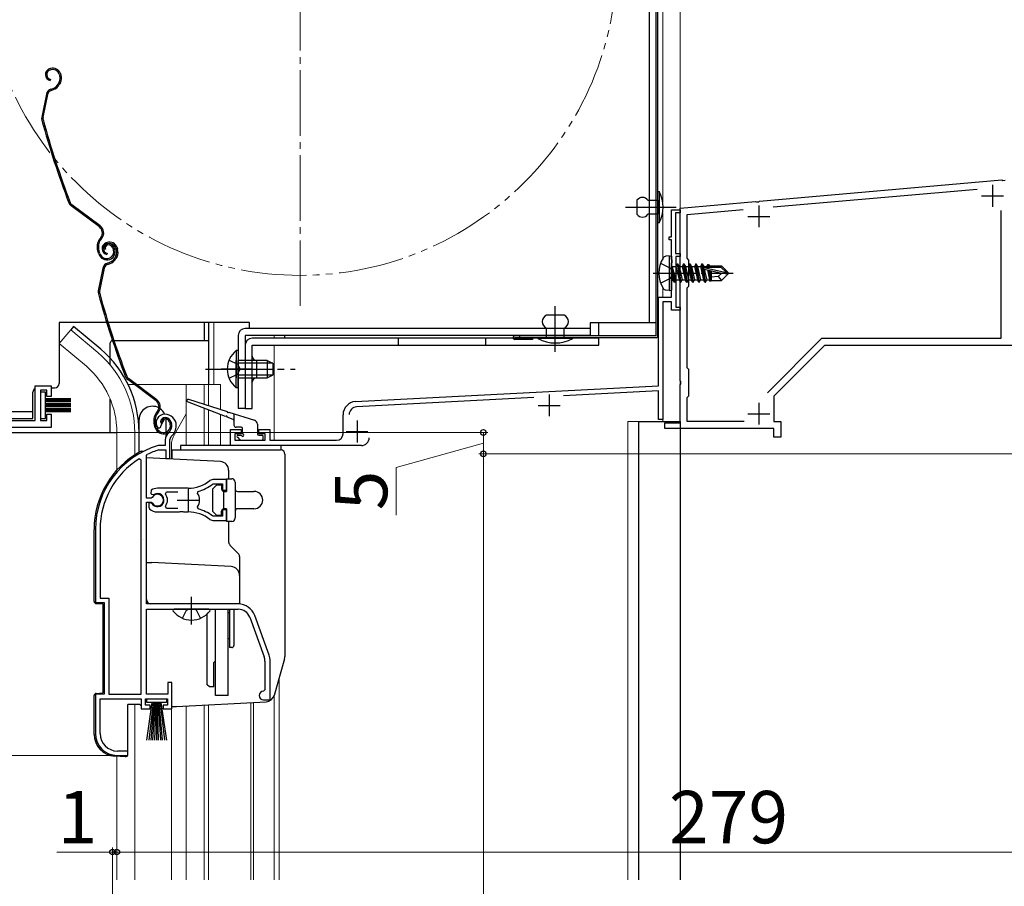
# Model space of a CAD drawing. Extents: x 0 to 1050, y 0 to 1562.
# Drawn here: x 366 to 591, y 1001 to 1199 of the extents above; entities that cross this region are included whole.
import ezdxf

# ---------------------------------------------------------------- set-up
doc = ezdxf.new("R2010")
doc.units = 0
for name, pattern in [('YCENTER_1', [13, 10, -1, 1, -1]), ('YDIVIDE_1', [15, 10, -1, 1, -1, 1, -1]), ('YHIDDEN_1', [4, 3, -1])]:
    doc.linetypes.add(name, pattern=pattern)
for name, color, linetype, lineweight in [('YKK_11', 7, 'CONTINUOUS', 30), ('YKK_12', 2, 'CONTINUOUS', 13), ('YKK_13', 4, 'CONTINUOUS', 30), ('YKK_D', 6, 'CONTINUOUS', 13)]:
    doc.layers.add(name, color=color, linetype=linetype, lineweight=lineweight)
doc.styles.add('text-b', font='txt')

msp = doc.modelspace()

# ---------------------------------------------------------------- linework, layer by layer
at = {"layer": 'YKK_11', "color": 1, "linetype": 'ByBlock', "lineweight": -2, "ltscale": 0.5}
for p, q in [((535.15, 1157.49), (590.67, 1162.35)), ((590.67, 1162.35), (590.86, 1162.24)), ((590.86, 1162.24), (591.41, 1162.29)), ((538.26, 1156.16), (585.01, 1160.25)), ((517, 1155.9), (534.24, 1157.41)), ((534.24, 1157.41), (534.43, 1157.31)), ((534.43, 1157.31), (534.98, 1157.36)), ((534.98, 1157.36), (535.15, 1157.49)), ((517, 1141.46), (517, 1155.9)), ((518.6, 1154.44), (531.41, 1155.56)), ((518.6, 1144.4), (518.6, 1154.44)), ((590.4, 1155.39), (590.4, 1126)), ((519, 1144), (518.6, 1144.4)), ((519, 1138), (519, 1144)), ((517.12, 1141.28), (517, 1141.46)), ((517.12, 1140.73), (517.12, 1141.28)), ((517, 1140.54), (517.12, 1140.73)), ((517, 1116.36), (517, 1140.54)), ((518.6, 1137.6), (519, 1138)), ((518.6, 1119.3), (518.6, 1137.6)), ((549.34, 1126), (536.95, 1113.61)), ((590.4, 1126), (549.34, 1126)), ((550, 1124.4), (538.4, 1112.8)), ((665.4, 1124.4), (550, 1124.4)), ((519, 1118.9), (518.6, 1119.3)), ((519, 1112.9), (519, 1118.9)), ((517.12, 1116.18), (517, 1116.36)), ((517.12, 1115.63), (517.12, 1116.18)), ((517, 1115.44), (517.12, 1115.63)), ((517, 1106.7), (517, 1115.44)), ((518.6, 1112.5), (519, 1112.9)), ((518.6, 1107), (518.6, 1112.5)), ((538.4, 1112.8), (538.4, 1107)), ((531.64, 1107), (518.6, 1107)), ((538.4, 1107), (540, 1107)), ((540, 1107), (540, 1103.4)), ((513.5, 1105.4), (513.5, 1106.7)), ((513.5, 1106.7), (517, 1106.7)), ((538.4, 1105.4), (513.5, 1105.4)), ((538.4, 1103.4), (538.4, 1105.4)), ((540, 1103.4), (538.4, 1103.4))]:
    msp.add_line(p, q, dxfattribs=at)
at = {"layer": 'YKK_11', "color": 1, "ltscale": 0.5}
for p, q in [((588.5, 1161.2), (588.5, 1156.2)), ((586, 1158.7), (591, 1158.7)), ((535, 1156.5), (535, 1151.5)), ((532.5, 1154), (537.5, 1154)), ((535, 1111.3), (535, 1106.3)), ((532.5, 1108.8), (537.5, 1108.8))]:
    msp.add_line(p, q, dxfattribs=at)
at = {"layer": 'YKK_11', "color": 211, "linetype": 'ByBlock', "lineweight": -2, "ltscale": 0.5}
for p, q in [((515, 1149.3), (515, 1155.5)), ((515, 1155.5), (517, 1155.5)), ((517, 1154.8), (515.9, 1154.8)), ((515.9, 1154.8), (515.9, 1145.5)), ((517, 1155.5), (517, 1154.8)), ((514.5, 1148.6), (514.5, 1149.3)), ((514.5, 1149.3), (515, 1149.3)), ((515, 1148.6), (514.5, 1148.6)), ((515, 1144.16), (515, 1148.6)), ((515.9, 1145.5), (517, 1145.5)), ((517, 1145.5), (517, 1144.8)), ((515.12, 1143.98), (515, 1144.16)), ((515, 1143.24), (515.12, 1143.43)), ((515, 1135.5), (515, 1143.24)), ((515.12, 1143.43), (515.12, 1143.98)), ((517, 1144.8), (516, 1144.8)), ((516, 1144.8), (516, 1133.2)), ((512, 1115.2), (512, 1135.5)), ((512, 1135.5), (515, 1135.5)), ((515, 1134.4), (513, 1134.4)), ((513, 1134.4), (513, 1107.5)), ((515, 1132.5), (515, 1134.4)), ((517, 1132.5), (515, 1132.5)), ((516, 1133.2), (517, 1133.2)), ((517, 1133.2), (517, 1132.5)), ((442.64, 1111.57), (512, 1115.2)), ((512, 1114), (490.28, 1112.86)), ((512, 1107.5), (512, 1114)), ((483.51, 1112.51), (442.91, 1110.38)), ((439.8, 1104.2), (439.8, 1108.57)), ((513, 1107.5), (512, 1107.5)), ((414, 1101.5), (414, 1105.2)), ((414, 1105.2), (416.5, 1105.2)), ((416.5, 1105.2), (416.5, 1104.2)), ((420.5, 1104.2), (420.5, 1105.2)), ((420.5, 1105.2), (423, 1105.2)), ((423, 1105.2), (423, 1102.7)), ((416.5, 1104.2), (415, 1104.2)), ((415, 1104.2), (415, 1102.7)), ((415, 1102.7), (422, 1102.7)), ((422, 1104.2), (420.5, 1104.2)), ((422, 1102.7), (422, 1104.2)), ((423, 1102.7), (438.3, 1102.7)), ((444, 1101.5), (414, 1101.5))]:
    msp.add_line(p, q, dxfattribs=at)
at = {"layer": 'YKK_11', "linetype": 'ByBlock', "lineweight": -2, "ltscale": 0.5}
for p, q in [((369.3, 1107.2), (369.3, 1115.2)), ((369.3, 1115.2), (373, 1115.2)), ((372, 1114.2), (370.5, 1114.2)), ((370.5, 1114.2), (370.5, 1107.2)), ((372, 1112.7), (372, 1114.2)), ((373, 1115.2), (373, 1112.7)), ((373, 1112.7), (372, 1112.7)), ((353.3, 1107.2), (369.3, 1107.2)), ((370.5, 1107.2), (372, 1107.2)), ((372, 1107.2), (372, 1108.7)), ((372, 1108.7), (373, 1108.7)), ((373, 1108.7), (373, 1105.6)), ((398.15, 1106.18), (399, 1107.7)), ((373, 1105.6), (353.3, 1105.6)), ((397.36, 1105.56), (397.82, 1105.52)), ((397.82, 1105.52), (398.11, 1105.81)), ((398.11, 1105.81), (398.15, 1106.18)), ((399.1, 1102.84), (399.1, 1101.5)), ((400.1, 1102.84), (400.45, 1103.6)), ((400.1, 1098.5), (400.1, 1102.84)), ((397.54, 1101.5), (397.46, 1101.49)), ((399.1, 1101.5), (397.54, 1101.5)), ((397.6, 1100.49), (397.69, 1100.5)), ((397.69, 1100.5), (399.2, 1100.5)), ((399.2, 1100.5), (399.2, 1098.5)), ((393.6, 1098.17), (393.14, 1098.42)), ((393.6, 1044.5), (393.6, 1098.17)), ((394.8, 1099.2), (394.97, 1099.47)), ((394.8, 1089.45), (394.8, 1099.2)), ((399.2, 1098.5), (400.1, 1098.5)), ((409.96, 1093.7), (409.33, 1093.48)), ((413.1, 1093.7), (409.96, 1093.7)), ((413.1, 1091.25), (413.1, 1093.7)), ((395.88, 1091.29), (395.79, 1090.52)), ((404.3, 1091.7), (397.3, 1091.7)), ((409.88, 1092.64), (410.06, 1092.7)), ((410.06, 1092.7), (412.2, 1092.7)), ((412.2, 1092.7), (412.2, 1091.25)), ((412.2, 1091.25), (413.1, 1091.25)), ((395.83, 1089.45), (394.8, 1089.45)), ((395.79, 1090.52), (395.93, 1090.37)), ((396.1, 1089.62), (395.83, 1089.45)), ((395.93, 1090.37), (396.54, 1090.29)), ((399.11, 1090.42), (399.35, 1090.9)), ((399.35, 1090.9), (402, 1090.9)), ((406.46, 1090.54), (406.62, 1091.01)), ((394.8, 1065.2), (394.8, 1088.55)), ((394.8, 1088.55), (395.83, 1088.55)), ((395.74, 1088.4), (395.3, 1088.4)), ((395.3, 1088.4), (395.3, 1087.39)), ((395.3, 1087.39), (395.46, 1087.03)), ((396, 1088.25), (395.74, 1088.4)), ((395.83, 1088.55), (396.1, 1088.39)), ((399.35, 1087.1), (399.11, 1087.59)), ((402, 1087.1), (399.35, 1087.1)), ((406.62, 1087), (406.46, 1087.46)), ((413.1, 1086.75), (412.2, 1086.75)), ((412.2, 1086.75), (412.2, 1085.3)), ((413.1, 1084.3), (413.1, 1086.75)), ((397.3, 1086.3), (402.34, 1086.3)), ((402.34, 1086.3), (402.53, 1086.42)), ((402.53, 1086.42), (403.08, 1086.42)), ((403.08, 1086.42), (403.26, 1086.3)), ((403.26, 1086.3), (404.3, 1086.3)), ((409.33, 1084.52), (409.96, 1084.3)), ((410.06, 1085.3), (409.88, 1085.37)), ((412.2, 1085.3), (410.06, 1085.3)), ((383.1, 1082.3), (383.1, 1065.5)), ((384.15, 1082.3), (384.15, 1066.55)), ((409.96, 1084.3), (413.1, 1084.3)), ((384.15, 1066.55), (386.15, 1066.55)), ((386.15, 1066.55), (386.15, 1044.5)), ((383.1, 1065.5), (385.1, 1065.5)), ((385.1, 1065.5), (385.1, 1044.5)), ((415.8, 1065.2), (394.8, 1065.2)), ((394.8, 1044.5), (394.8, 1064)), ((394.8, 1064), (415.8, 1064)), ((418.43, 1062.16), (421.73, 1053.09)), ((422.86, 1053.5), (419.56, 1062.57)), ((421.9, 1052.13), (421.9, 1045.5)), ((423.1, 1043.2), (423.1, 1052.13)), ((400.6, 1047.2), (399.7, 1047.2)), ((399.7, 1047.2), (399.7, 1044.5)), ((400.6, 1041.2), (400.6, 1047.2)), ((385.1, 1044.5), (383.1, 1044.5)), ((383.1, 1044.5), (383.1, 1035.5)), ((386.15, 1044.5), (393.6, 1044.5)), ((399.7, 1044.5), (394.8, 1044.5)), ((421.9, 1045.5), (421.6, 1045.2)), ((384.15, 1035.5), (384.15, 1043.5)), ((384.15, 1043.5), (393.6, 1043.5)), ((393.6, 1043.5), (393.6, 1041.2)), ((394.6, 1042), (394.6, 1043.5)), ((394.6, 1043.5), (399.6, 1043.5)), ((395.6, 1042), (394.6, 1042)), ((395.6, 1041.2), (395.6, 1042)), ((399.6, 1042), (398.6, 1042)), ((398.6, 1042), (398.6, 1041.2)), ((399.6, 1043.5), (399.6, 1042)), ((421.6, 1043.2), (423.1, 1043.2)), ((393.6, 1041.2), (395.6, 1041.2)), ((398.6, 1041.2), (400.6, 1041.2)), ((388.1, 1030.5), (390.5, 1030.5)), ((390.5, 1031.5), (388.15, 1031.5)), ((390.5, 1030.5), (390.5, 1031.5))]:
    msp.add_line(p, q, dxfattribs=at)
at = {"layer": 'YKK_11', "color": 211, "ltscale": 0.5}
for p, q in [((487, 1113.2), (487, 1108.2)), ((484.5, 1110.7), (489.5, 1110.7)), ((443, 1107.2), (443, 1102.2)), ((440.5, 1104.7), (445.5, 1104.7))]:
    msp.add_line(p, q, dxfattribs=at)
at = {"layer": 'YKK_11', "ltscale": 0.5}
for p, q in [((404.3, 1091.5), (404.3, 1086.5)), ((401.8, 1089), (406.8, 1089))]:
    msp.add_line(p, q, dxfattribs=at)
at = {"layer": 'YKK_11', "color": 211, "linetype": 'ByBlock', "lineweight": -2, "ltscale": 0.5}
for centre, radius, start, end in [((442.8, 1108.57), 3, 93, 180), ((443, 1108.58), 1.8, 93, 180), ((438.3, 1104.2), 1.5, 270, 360), ((444, 1103.3), 1.8, 270, 360)]:
    msp.add_arc(centre, radius, start, end, dxfattribs=at)
at = {"layer": 'YKK_11', "linetype": 'ByBlock', "lineweight": -2, "ltscale": 0.5}
for centre, radius, start, end in [((399, 1106.7), 2, 90, 214.8358), ((399, 1106.1), 2.6, 0, 90), ((399, 1106.1), 1.6, 0, 90), ((398.3, 1106.1), 2.3, 310.6293, 0), ((398.3, 1106.1), 3.3, 310.6293, 0), ((401.1, 1102.84), 2, 130.6293, 180), ((403.1, 1082.3), 20, 106.3844, 180), ((403.1, 1082.3), 19, 106.8199, 115.3285), ((403.1, 1082.3), 18.95, 121.6998, 180), ((404.3, 1099.7), 8, 270, 308.9424), ((397.3, 1089), 2.7, 90, 121.8635), ((404.3, 1099.7), 9, 284.9566, 308.2843), ((397.3, 1089), 1.5, 210, 120.5225), ((397.3, 1089), 1.35, 207.0357, 152.9643), ((397.3, 1089), 2.3, 322.0201, 37.9799), ((404.3, 1089), 2.65, 324.4524, 35.5477), ((397.3, 1089), 2.7, 227.0141, 270), ((404.3, 1078.3), 9, 51.7157, 75.0434), ((404.3, 1078.3), 8, 51.0576, 90), ((415.8, 1061.2), 4, 20, 90), ((415.8, 1061.2), 2.8, 20, 90), ((419.1, 1052.13), 2.8, 0, 20), ((419.1, 1052.13), 4, 0, 20), ((421.6, 1044.2), 1, 90, 270), ((388.1, 1035.5), 5, 180, 270), ((388.15, 1035.5), 4, 180, 270)]:
    msp.add_arc(centre, radius, start, end, dxfattribs=at)
at = {"layer": 'YKK_12', "ltscale": 1.2}
for p, q in [((517, 1107), (517, 1335.5)), ((513, 1157.34), (513, 1267.17)), ((409, 1115.5), (409, 1129.71)), ((410.2, 1115.5), (410.2, 1129.71)), ((424, 1126.71), (424, 1126.11)), ((426.4, 1126.7), (426.4, 1126.1)), ((424, 1124.51), (424, 1102.7)), ((505, 1107), (507.5, 1107)), ((505, 1002), (505, 1107)), ((507.5, 1103.74), (507.5, 1107)), ((507.5, 1002), (507.5, 1107)), ((510.5, 1107), (513, 1107)), ((513, 1107), (513, 1107.96)), ((513, 1107), (513, 1107.96)), ((425.2, 1002), (425.2, 1048.39)), ((424, 1002), (424, 1043.2))]:
    msp.add_line(p, q, dxfattribs=at)
at = {"layer": 'YKK_12', "linetype": 'YCENTER_1', "ltscale": 1.5}
msp.add_line((430, 1133.5), (430, 1292.5), dxfattribs=at)
at = {"layer": 'YKK_12'}
for p, q in [((517, 1107), (517, 1291.5)), ((513, 1144.3), (513, 1154.87)), ((513, 1135.5), (513, 1137.7)), ((513, 1107), (513, 1108))]:
    msp.add_line(p, q, dxfattribs=at)
at = {"layer": 'YKK_12', "ltscale": 1.5}
for p, q in [((377.45, 1128.03), (374.81, 1124.89)), ((383.67, 1122.81), (377.45, 1128.03)), ((381.04, 1119.67), (374.81, 1124.89)), ((390.56, 1115.5), (391.95, 1115.5)), ((392.45, 1115.5), (411.7, 1115.5)), ((403.9, 1115.5), (403.9, 1101.5)), ((408, 1115.5), (408, 1110.95)), ((409, 1115.5), (409, 1110.63)), ((411.7, 1115.5), (411.7, 1109.78)), ((408, 1110.04), (408, 1101.5)), ((409, 1109.66), (409, 1101.5)), ((411.7, 1108.61), (411.7, 1101.5)), ((388, 1104.5), (388, 1095.87)), ((392.1, 1104.5), (392.1, 1099.36)), ((425.2, 1002), (425.2, 1048.26)), ((424, 1044.24), (424, 1002)), ((392.1, 1042.2), (392.1, 1002)), ((403.9, 1041.8), (403.9, 1002)), ((408, 1042.01), (408, 1002)), ((409, 1042.09), (409, 1002)), ((418.7, 1042.6), (418.7, 1002)), ((419.3, 1042.63), (419.3, 1002)), ((400.5, 1002), (400.5, 1041.4)), ((388, 1002), (388, 1030.31))]:
    msp.add_line(p, q, dxfattribs=at)
at = {"layer": 'YKK_12', "linetype": 'YCENTER_1', "ltscale": 1.2}
msp.add_line((416.01, 1119), (421.84, 1119), dxfattribs=at)
at = {"layer": 'YKK_12', "ltscale": 0.5}
for p, q in [((403.9, 1108.75), (401.17, 1104.02)), ((400.5, 1098.4), (400.5, 1101.52))]:
    msp.add_line(p, q, dxfattribs=at)
at = {"layer": 'YKK_12', "linetype": 'YDIVIDE_1', "ltscale": 1.5}
msp.add_circle((430, 1213), 72.5, dxfattribs=at)
at = {"layer": 'YKK_12', "ltscale": 1.5}
for radius, end in [(24.1, 49.4407), (20, 49.3261)]:
    msp.add_arc((368, 1104.5), radius, 0, end, dxfattribs=at)
at = {"layer": 'YKK_12', "ltscale": 0.5}
msp.add_arc((405.5, 1101.52), 5, 150, 180, dxfattribs=at)
at = {"layer": 'YKK_13', "ltscale": 1.5}
for p, q in [((511.5, 1126.6), (511.5, 1297.9)), ((511.9, 1126.6), (511.9, 1297.9)), ((509.9, 1293.5), (509.9, 1129.6)), ((372.81, 1187.88), (372.61, 1187.81)), ((372.9, 1187.59), (372.71, 1187.53)), ((374.79, 1186.63), (374.93, 1186.21)), ((375.08, 1186.72), (375.2, 1186.34)), ((372.82, 1185.41), (372.76, 1185.11)), ((374.82, 1184.84), (374.57, 1184.33)), ((375.09, 1184.7), (374.83, 1184.2)), ((371.86, 1182.03), (370.8, 1176.78)), ((372.15, 1181.97), (371.09, 1176.72)), ((372.86, 1183.16), (373.4, 1183.34)), ((372.95, 1182.87), (373.5, 1183.05)), ((511.9, 1152.5), (511.9, 1159.7)), ((511.9, 1159.7), (512.2, 1159.7)), ((512.2, 1159.7), (512.2, 1152.5)), ((384.19, 1151.82), (377.7, 1156.69)), ((507.1, 1157.7), (507.1, 1154.5)), ((509.6, 1157.7), (511.9, 1157.7)), ((511.9, 1157.7), (511.9, 1154.5)), ((384.01, 1151.58), (377.52, 1156.45)), ((507.7, 1156.1), (513.3, 1156.1)), ((511.9, 1154.5), (509.6, 1154.5)), ((512.2, 1152.5), (511.9, 1152.5)), ((384.35, 1149.2), (384.07, 1148.83)), ((384.31, 1148.65), (384.59, 1149.02)), ((385.77, 1148.03), (385.58, 1147.96)), ((385.86, 1147.74), (385.67, 1147.68)), ((383.85, 1145.4), (383.62, 1146.09)), ((384.13, 1145.5), (383.91, 1146.19)), ((385.37, 1146.53), (385.09, 1146.44)), ((385.79, 1145.56), (385.73, 1145.26)), ((387.08, 1146.78), (387.24, 1146.3)), ((387.37, 1146.87), (387.52, 1146.39)), ((387.75, 1146.78), (387.89, 1146.36)), ((388.04, 1146.87), (388.16, 1146.49)), ((385.83, 1143.31), (386.37, 1143.49)), ((385.92, 1143.02), (386.46, 1143.2)), ((387.79, 1144.99), (387.53, 1144.48)), ((388.05, 1144.85), (387.8, 1144.35)), ((384.82, 1142.18), (383.76, 1136.93)), ((385.12, 1142.12), (384.05, 1136.87)), ((418.4, 1129.7), (374.8, 1129.7)), ((374.8, 1129.7), (374.8, 1115.7)), ((408, 1129.7), (408, 1125.5)), ((409, 1129.7), (409, 1115.5)), ((418.4, 1128.3), (418.4, 1129.7)), ((490.4, 1131.4), (486.4, 1131.4)), ((511.5, 1129.6), (496.4, 1129.6)), ((496.4, 1129.6), (496.4, 1126.7)), ((498.4, 1126.7), (498.4, 1129.6)), ((378.09, 1128.8), (377.45, 1128.03)), ((384.31, 1123.58), (378.09, 1128.8)), ((496.4, 1128.3), (417.4, 1128.3)), ((486.4, 1126.2), (486.4, 1128.4)), ((490.4, 1126.2), (490.4, 1128.4)), ((386.5, 1119.95), (386.5, 1125)), ((409, 1125.5), (387, 1125.5)), ((415.8, 1126.7), (415.8, 1110)), ((496.4, 1126.7), (417.4, 1126.7)), ((417.4, 1126.7), (417.4, 1110)), ((498.4, 1126.1), (419, 1126.1)), ((426.4, 1126.7), (426.4, 1126.1)), ((452.4, 1126.1), (452.4, 1124.5)), ((472.4, 1126.1), (472.4, 1124.5)), ((511.5, 1126.6), (479.1, 1126.6)), ((511.5, 1126.2), (479.1, 1126.2)), ((483.2, 1125.8), (479.1, 1125.8)), ((480.2, 1126.6), (480.2, 1126.2)), ((483.2, 1126.2), (483.2, 1125.8)), ((492.4, 1126.2), (484.4, 1126.2)), ((484.4, 1126.2), (484.4, 1126)), ((492.4, 1126), (484.4, 1126)), ((492.4, 1126.2), (492.4, 1126)), ((498.4, 1124.5), (498.4, 1126.1)), ((415.29, 1123.25), (415.29, 1117)), ((415.8, 1123.25), (415.29, 1123.25)), ((415.8, 1123.25), (415.8, 1117)), ((417.4, 1124.5), (417.4, 1110)), ((419, 1124.5), (498.4, 1124.5)), ((419, 1110), (419, 1124.5)), ((415.29, 1114.75), (415.29, 1121)), ((422.4, 1121), (415.8, 1121)), ((415.8, 1114.75), (415.8, 1121)), ((420, 1121), (420, 1117)), ((422.4, 1121), (422.4, 1117)), ((422.4, 1121), (423.8, 1120.3)), ((423.71, 1120.35), (415.8, 1120.35)), ((423.8, 1117.7), (423.8, 1120.3)), ((396.98, 1111.73), (390.48, 1116.6)), ((397.16, 1111.97), (390.66, 1116.84)), ((423.71, 1117.65), (415.8, 1117.65)), ((415.8, 1117), (422.4, 1117)), ((422.4, 1117), (423.8, 1117.7)), ((368.8, 1108.1), (368.8, 1113.7)), ((371.7, 1113.7), (370.5, 1113.7)), ((370.5, 1113.7), (370.5, 1107.7)), ((371.7, 1107.7), (371.7, 1113.7)), ((372.86, 1114.7), (373.8, 1114.7)), ((415.8, 1114.75), (415.29, 1114.75)), ((377.5, 1112.2), (371.7, 1112.2)), ((377.5, 1112.1), (371.7, 1112.1)), ((377.5, 1112), (371.7, 1112)), ((377.5, 1111.9), (371.7, 1111.9)), ((377.5, 1111.8), (371.7, 1111.8)), ((377.5, 1111.7), (371.7, 1111.7)), ((377.5, 1111.6), (371.7, 1111.6)), ((377.5, 1111.5), (371.7, 1111.5)), ((386.5, 1104.5), (386.5, 1112.11)), ((353.3, 1109.3), (368.8, 1109.3)), ((377.5, 1111.05), (371.7, 1111.05)), ((377.5, 1110.95), (371.7, 1110.95)), ((377.5, 1110.85), (371.7, 1110.85)), ((377.5, 1110.75), (371.7, 1110.75)), ((377.5, 1110.65), (371.7, 1110.65)), ((377.5, 1110.55), (371.7, 1110.55)), ((377.5, 1110.45), (371.7, 1110.45)), ((377.5, 1110.35), (371.7, 1110.35)), ((377.5, 1109.9), (371.7, 1109.9)), ((377.5, 1109.8), (371.7, 1109.8)), ((377.5, 1109.7), (371.7, 1109.7)), ((377.5, 1109.6), (371.7, 1109.6)), ((377.5, 1109.5), (371.7, 1109.5)), ((377.5, 1109.4), (371.7, 1109.4)), ((377.5, 1109.3), (371.7, 1109.3)), ((377.5, 1109.2), (371.7, 1109.2)), ((397.32, 1109.35), (397.04, 1108.98)), ((417.4, 1110), (415.8, 1110)), ((417.4, 1110), (419, 1110)), ((353.3, 1107.7), (368.8, 1107.7)), ((370.5, 1107.7), (371.7, 1107.7)), ((397.28, 1108.8), (397.56, 1109.17)), ((400.33, 1107.02), (400.49, 1106.54)), ((396.81, 1105.55), (396.59, 1106.24)), ((397.1, 1105.65), (396.87, 1106.34)), ((398.34, 1106.68), (398.05, 1106.59)), ((400.04, 1106.93), (400.2, 1106.45)), ((353.5, 1104.5), (388, 1104.5)), ((393.6, 1100.2), (394.14, 1100.2)), ((425.6, 1101.5), (402.6, 1101.5)), ((402.6, 1101.5), (402.6, 1100.5)), ((425.6, 1100.5), (425.6, 1101.5)), ((411.71, 1097.82), (394.8, 1098.7)), ((413.6, 1095.82), (413.6, 1093.9)), ((413.1, 1093.9), (413.1, 1091)), ((413.1, 1093.9), (414.3, 1093.9)), ((409.9, 1091.5), (410.9, 1092.5)), ((409.9, 1091.5), (409.9, 1086.5)), ((410.9, 1092.5), (412, 1092.5)), ((412, 1092.5), (412, 1091.5)), ((415.1, 1093.1), (415.1, 1084.9)), ((412.4, 1091), (412.4, 1087)), ((412.4, 1091), (413.1, 1091)), ((415.6, 1091), (419.4, 1091)), ((413.1, 1087), (412.4, 1087)), ((413.1, 1087), (413.1, 1084.1)), ((419.4, 1087), (415.6, 1087)), ((410.9, 1085.5), (409.9, 1086.5)), ((412, 1085.5), (410.9, 1085.5)), ((412, 1085.5), (412, 1086.5)), ((382.8, 1065.78), (382.8, 1082.3)), ((414.3, 1084.1), (413.1, 1084.1)), ((413.6, 1084.1), (413.6, 1079.42)), ((394.14, 1080), (394.14, 1080)), ((394.14, 1080), (394.14, 1080)), ((413.89, 1078.71), (415.81, 1076.79)), ((416.1, 1076.09), (416.1, 1065.2)), ((394.8, 1074.7), (396, 1074.7)), ((414.21, 1073.75), (396, 1074.7)), ((383.28, 1065.28), (384.8, 1065.2)), ((384.8, 1065.2), (384.8, 1044.8)), ((416.1, 1065.2), (395.8, 1065.2)), ((409.08, 1064), (401.13, 1064)), ((408.7, 1046.7), (408.7, 1062.91)), ((410.6, 1044.2), (410.6, 1064)), ((413.5, 1044.2), (413.5, 1064)), ((413.8, 1063.2), (413.5, 1063.2)), ((413.8, 1064), (413.8, 1055.2)), ((414.8, 1064), (414.8, 1055.7)), ((413.8, 1057.2), (413.5, 1057.2)), ((414.3, 1055.2), (413.8, 1055.2)), ((410.2, 1051.8), (410.6, 1052.2)), ((410.2, 1046.2), (410.2, 1051.8)), ((409.2, 1046.2), (408.7, 1046.7)), ((410.2, 1046.2), (409.2, 1046.2)), ((382.8, 1035.32), (382.8, 1044.22)), ((383.28, 1044.72), (384.8, 1044.8)), ((413.5, 1044.2), (410.6, 1044.2)), ((390.5, 1030.7), (390.5, 1042.2)), ((393.24, 1042.2), (390.5, 1042.2)), ((394.85, 1042.65), (394.85, 1043.5)), ((394.85, 1043.5), (399.35, 1043.5)), ((399.35, 1042.65), (394.85, 1042.65)), ((394.85, 1034), (396.1, 1042.65)), ((396.3, 1042.65), (395.3, 1034)), ((396.5, 1042.65), (395.75, 1034)), ((396.7, 1042.65), (396.2, 1034)), ((396.9, 1042.65), (396.65, 1034)), ((397.1, 1042.65), (397.1, 1034)), ((397.55, 1034), (397.3, 1042.65)), ((397.5, 1042.65), (398, 1034)), ((398.45, 1034), (397.7, 1042.65)), ((397.9, 1042.65), (398.9, 1034)), ((398.1, 1042.65), (399.35, 1034)), ((399.35, 1043.5), (399.35, 1042.65)), ((389.98, 1030.2), (387.54, 1030.33))]:
    msp.add_line(p, q, dxfattribs=at)
at = {"layer": 'YKK_13', "linetype": 'YCENTER_1', "ltscale": 1.5}
for p, q in [((504.43, 1156.1), (516.1, 1156.1)), ((488.4, 1123), (488.4, 1133.4)), ((408.3, 1119), (428.8, 1119)), ((419, 1119), (411.88, 1119)), ((416.01, 1119), (423.8, 1119)), ((405.1, 1060.5), (405.1, 1066.8))]:
    msp.add_line(p, q, dxfattribs=at)
at = {"layer": 'YKK_13', "linetype": 'YHIDDEN_1'}
for p, q in [((512.5, 1143.26), (514.74, 1142.15)), ((514.74, 1142.15), (515.34, 1141)), ((514.74, 1139.86), (515.34, 1141)), ((512.5, 1138.74), (514.74, 1139.86))]:
    msp.add_line(p, q, dxfattribs=at)
at = {"layer": 'YKK_13'}
for p, q in [((514.5, 1145), (513.7, 1144.86)), ((514.5, 1145), (514.5, 1137)), ((514.5, 1145), (515, 1144.91)), ((515, 1144.91), (515, 1137.09)), ((516.35, 1143.1), (516.03, 1142.55)), ((517.05, 1138.9), (516.35, 1143.1)), ((516.35, 1143.1), (516.45, 1143.1)), ((516.45, 1143.1), (516.77, 1142.55)), ((516.45, 1143.1), (517.15, 1138.9)), ((517.75, 1143.1), (517.43, 1142.55)), ((518.45, 1138.9), (517.75, 1143.1)), ((517.75, 1143.1), (517.85, 1143.1)), ((517.85, 1143.1), (518.17, 1142.55)), ((517.85, 1143.1), (518.55, 1138.9)), ((519.15, 1143.1), (518.83, 1142.55)), ((519.85, 1138.9), (519.15, 1143.1)), ((519.15, 1143.1), (519.25, 1143.1)), ((519.25, 1143.1), (519.57, 1142.55)), ((519.25, 1143.1), (519.95, 1138.9)), ((520.55, 1143.1), (520.23, 1142.55)), ((521.25, 1138.9), (520.55, 1143.1)), ((520.55, 1143.1), (520.65, 1143.1)), ((520.65, 1143.1), (520.97, 1142.55)), ((520.65, 1143.1), (521.35, 1138.9)), ((521.95, 1143.1), (521.63, 1142.55)), ((522.65, 1138.9), (521.95, 1143.1)), ((521.95, 1143.1), (522.05, 1143.1)), ((522.05, 1143.1), (522.37, 1142.55)), ((522.05, 1143.1), (522.75, 1138.9)), ((515.65, 1138.9), (515.05, 1142.5)), ((515.05, 1142.5), (515.15, 1142.5)), ((515.05, 1142.5), (515.33, 1139.45)), ((515.15, 1142.5), (515.75, 1138.9)), ((516.07, 1139.45), (515.15, 1142.5)), ((515.2, 1142.55), (516.03, 1142.55)), ((516.03, 1142.55), (516.73, 1139.45)), ((516.77, 1142.55), (517.47, 1139.45)), ((516.77, 1142.55), (517.43, 1142.55)), ((517.43, 1142.55), (518.13, 1139.45)), ((518.17, 1142.55), (518.87, 1139.45)), ((518.17, 1142.55), (518.83, 1142.55)), ((518.83, 1142.55), (519.53, 1139.45)), ((519.57, 1142.55), (520.27, 1139.45)), ((519.57, 1142.55), (520.23, 1142.55)), ((520.23, 1142.55), (520.93, 1139.45)), ((520.97, 1142.55), (521.67, 1139.45)), ((520.97, 1142.55), (521.63, 1142.55)), ((521.63, 1142.55), (522.33, 1139.45)), ((522.37, 1142.55), (522.41, 1142.36)), ((522.37, 1142.55), (523.03, 1142.55)), ((522.38, 1142.33), (527.57, 1141.15)), ((522.49, 1141.91), (526.49, 1141)), ((522.51, 1141.91), (523.07, 1139.45)), ((522.55, 1142.4), (526.32, 1142.4)), ((523.29, 1143), (523.03, 1142.55)), ((523.03, 1142.55), (523.07, 1142.4)), ((523.21, 1141.75), (523.73, 1139.45)), ((523.29, 1143), (523.51, 1143)), ((523.29, 1143), (523.39, 1142.4)), ((523.51, 1143), (523.77, 1142.55)), ((523.51, 1143), (523.62, 1142.4)), ((523.51, 1141.68), (523.93, 1139.1)), ((523.68, 1142.7), (526.45, 1142.7)), ((523.77, 1142.55), (523.8, 1142.4)), ((523.78, 1141.62), (524.1, 1139.95)), ((524.1, 1142.7), (524.1, 1142.4)), ((524.1, 1141.55), (524.1, 1139.3)), ((526.49, 1141), (525.65, 1140.26)), ((526.32, 1142.4), (527.57, 1141.15)), ((528, 1141.15), (526.45, 1142.7)), ((528, 1140.85), (526.45, 1139.3)), ((526.49, 1141), (528, 1141)), ((526.49, 1141), (528, 1140.85)), ((527.57, 1141.15), (528, 1141.15)), ((528, 1140.85), (528, 1141.15)), ((515.2, 1139.45), (515.33, 1139.45)), ((515.65, 1138.9), (515.33, 1139.45)), ((515.65, 1138.9), (515.75, 1138.9)), ((515.65, 1138.9), (515.75, 1138.9)), ((515.75, 1138.9), (516.07, 1139.45)), ((516.07, 1139.45), (516.73, 1139.45)), ((517.05, 1138.9), (516.73, 1139.45)), ((517.05, 1138.9), (517.15, 1138.9)), ((517.15, 1138.9), (517.47, 1139.45)), ((517.47, 1139.45), (518.13, 1139.45)), ((518.45, 1138.9), (518.13, 1139.45)), ((518.45, 1138.9), (518.55, 1138.9)), ((518.55, 1138.9), (518.87, 1139.45)), ((518.87, 1139.45), (519.53, 1139.45)), ((519.85, 1138.9), (519.53, 1139.45)), ((519.85, 1138.9), (519.95, 1138.9)), ((519.95, 1138.9), (520.27, 1139.45)), ((520.27, 1139.45), (520.93, 1139.45)), ((521.25, 1138.9), (520.93, 1139.45)), ((521.25, 1138.9), (521.35, 1138.9)), ((521.35, 1138.9), (521.67, 1139.45)), ((521.67, 1139.45), (522.33, 1139.45)), ((522.65, 1138.9), (522.33, 1139.45)), ((522.65, 1138.9), (522.75, 1138.9)), ((522.75, 1138.9), (523.07, 1139.45)), ((523.07, 1139.45), (523.73, 1139.45)), ((523.93, 1139.1), (523.73, 1139.45)), ((524.03, 1139.3), (523.93, 1139.1)), ((524.03, 1139.3), (526.45, 1139.3)), ((525.65, 1140.26), (524.1, 1140.1)), ((525.65, 1140.26), (526.45, 1139.3)), ((514.5, 1137), (513.7, 1137.14)), ((514.5, 1137), (515, 1137.09)), ((507.5, 1002), (507.5, 1107)), ((507.5, 1107), (517, 1107)), ((517, 1107), (517, 1002)), ((400.6, 1100.5), (400.6, 1098.4))]:
    msp.add_line(p, q, dxfattribs=at)
at = {"layer": 'YKK_13', "linetype": 'YCENTER_1'}
msp.add_line((510.8, 1141), (529.11, 1141), dxfattribs=at)
at = {"layer": 'YKK_13', "linetype": 'YHIDDEN_1', "ltscale": 1.5}
for p, q in [((413.7, 1121.08), (415.61, 1120.15)), ((415.61, 1120.15), (416.22, 1119)), ((415.61, 1117.86), (416.22, 1119)), ((413.7, 1116.93), (415.61, 1117.86)), ((368.8, 1107.7), (368.8, 1108.1)), ((403.03, 1061.92), (403.96, 1063.79)), ((403.96, 1063.79), (404.35, 1064)), ((406.25, 1063.79), (405.85, 1064)), ((407.18, 1061.92), (406.25, 1063.79))]:
    msp.add_line(p, q, dxfattribs=at)
at = {"layer": 'YKK_13', "ltscale": 1.2}
for p, q in [((412.9, 1108.14), (404.19, 1111.52)), ((404.39, 1112.09), (413.26, 1109.29)), ((393.1, 1099.96), (393.1, 1107.45)), ((414.61, 1107.48), (413.27, 1108)), ((413.64, 1109.17), (419.5, 1107.32)), ((414.8, 1108.8), (414.8, 1106.2)), ((507.5, 1107), (513, 1107)), ((416.5, 1105.7), (415.3, 1105.7)), ((416.8, 1104.2), (416.8, 1105.4)), ((420.2, 1106.37), (420.2, 1104.2)), ((415.59, 1103.39), (416.19, 1102.79)), ((415.8, 1103.9), (416.5, 1103.9)), ((416.4, 1102.7), (421.2, 1102.7)), ((420.5, 1103.9), (421.2, 1103.9)), ((421.5, 1103), (421.5, 1103.6)), ((400.6, 1100.5), (425.5, 1100.5)), ((426.5, 1099.5), (426.5, 1053.18)), ((426.42, 1052.63), (424, 1044.22)), ((400.6, 1041.7), (401.58, 1041.7)), ((401.63, 1041.7), (422.18, 1042.78))]:
    msp.add_line(p, q, dxfattribs=at)
at = {"layer": 'YKK_13', "ltscale": 0.5}
for p, q in [((399.2, 1107.45), (399.2, 1104.55)), ((399.2, 1104.24), (399.2, 1103.46)), ((399.2, 1098.8), (399.2, 1098.47))]:
    msp.add_line(p, q, dxfattribs=at)
at = {"layer": 'YKK_13', "ltscale": 1.5}
for centre, radius, start, end in [((373.05, 1186.48), 1.4, 108.1, 258.1), ((373.05, 1186.48), 1.1, 108.1, 258.1), ((373.36, 1186.16), 1.8, 18.1, 108.1), ((373.36, 1186.16), 1.5, 18.1, 108.1), ((373.22, 1185.65), 1.8, 333.1, 18.1), ((373.22, 1185.65), 2.1, 333.1, 18.1), ((372.78, 1185.24), 2, 288.1, 333.1), ((372.78, 1185.24), 2.3, 288.1, 333.1), ((373.17, 1185.79), 2.2, 333.1, 333.3534), ((373.33, 1181.73), 1.5, 108.1, 168.5833), ((373.33, 1181.73), 1.2, 108.1, 168.5833), ((372.27, 1176.48), 1.5, 168.5833, 195.2299), ((563.8, 1228.63), 200, 195.2299, 200.9505), ((372.27, 1176.48), 1.2, 168.5833, 195.2299), ((563.8, 1228.63), 199.7, 195.2299, 200.9505), ((505.45, 1156.1), 7.65, 331.9275, 28.0725), ((378.42, 1157.65), 1.5, 200.9505, 233.1), ((378.42, 1157.65), 1.2, 200.9505, 233.1), ((508.35, 1156.87), 1.5, 33.5573, 146.4427), ((508.35, 1155.33), 1.5, 213.5573, 326.4427), ((382.99, 1150.22), 1.7, 323.1, 53.1), ((382.99, 1150.22), 2, 323.1, 53.1), ((386.47, 1147.03), 3, 143.1, 198.1), ((386.47, 1147.03), 2.7, 143.1, 198.1), ((386.01, 1146.63), 1.4, 108.1, 258.1), ((386.01, 1146.63), 1.1, 108.1, 258.1), ((386.04, 1146.75), 1, 108.1, 198.1), ((386.13, 1146.47), 1.3, 18.1, 108.1), ((386.33, 1146.31), 1.8, 18.1, 108.1), ((386.33, 1146.31), 1.5, 18.1, 108.1), ((385.75, 1146.03), 2, 198.1, 288.1), ((385.75, 1146.03), 1.7, 198.1, 288.1), ((386.04, 1146.75), 0.7, 108.1, 198.1), ((386.13, 1146.47), 1, 18.1, 108.1), ((385.81, 1145.84), 1.5, 288.1, 18.1), ((385.81, 1145.84), 1.8, 288.1, 18.1), ((386.18, 1145.8), 1.8, 333.1, 18.1), ((386.18, 1145.8), 2.1, 333.1, 18.1), ((386.29, 1141.88), 1.5, 108.1, 168.5833), ((386.29, 1141.88), 1.2, 108.1, 168.5833), ((385.75, 1145.39), 2, 288.1, 333.1), ((385.75, 1145.39), 2.3, 288.1, 333.1), ((386.14, 1145.94), 2.2, 333.1, 333.3534), ((385.23, 1136.63), 1.5, 168.5833, 195.2299), ((385.23, 1136.63), 1.2, 168.5833, 195.2299), ((576.76, 1188.78), 199.7, 195.2299, 200.9505), ((576.76, 1188.78), 200, 195.2299, 200.9505), ((487.02, 1129.9), 1.62, 112.6199, 247.3801), ((489.77, 1129.9), 1.62, 292.6199, 67.3801), ((417.4, 1126.7), 1.6, 90, 180), ((387, 1125), 0.5, 90, 180), ((419, 1124.5), 1.6, 90, 180), ((479.1, 1126.2), 0.4, 90, 270), ((488.4, 1133.5), 8.5, 241.9275, 298.0725), ((511.5, 1126.6), 0.4, 270, 0), ((368, 1104.5), 25.1, 0, 49.4407), ((418.83, 1119), 5.53, 129.7941, 230.2059), ((420, 1122), 1, 180, 270), ((391.38, 1117.8), 1.5, 200.9505, 233.1), ((391.38, 1117.8), 1.2, 200.9505, 233.1), ((420, 1116), 1, 90, 180), ((369.8, 1113.7), 1, 118.9549, 180), ((373.8, 1115.7), 1, 270, 0), ((395.96, 1110.37), 1.7, 323.1, 53.1), ((395.96, 1110.37), 2, 323.1, 53.1), ((399.44, 1107.18), 3, 143.1, 198.1), ((399.44, 1107.18), 2.7, 143.1, 198.1), ((399, 1106.9), 1, 108.1, 198.1), ((399, 1106.9), 0.7, 108.1, 198.1), ((399.09, 1106.62), 1.3, 18.1, 108.1), ((399.09, 1106.62), 1, 18.1, 108.1), ((398.71, 1106.18), 2, 198.1, 288.1), ((398.71, 1106.18), 1.7, 198.1, 288.1), ((398.77, 1105.99), 1.5, 288.1, 18.1), ((398.77, 1105.99), 1.8, 288.1, 18.1), ((393.6, 1099.7), 0.5, 90, 137.7849), ((403.1, 1082.3), 20.3, 119.0936, 180), ((411.6, 1095.82), 2, 0, 87), ((414.3, 1093.1), 0.8, 0, 90), ((412.5, 1091.5), 0.5, 180, 258.463), ((415.6, 1091.5), 0.5, 180, 270), ((419.4, 1089), 2, 270, 90), ((412.5, 1086.5), 0.5, 101.537, 180), ((415.6, 1086.5), 0.5, 90, 180), ((414.3, 1084.9), 0.8, 270, 0), ((414.6, 1079.42), 1, 180, 225), ((415.1, 1076.09), 1, 0, 45), ((414.1, 1071.75), 2, 360, 87), ((383.3, 1065.78), 0.5, 180, 267), ((395.8, 1066.2), 1, 180, 270), ((401.13, 1063.73), 0.274, 90, 217.7141), ((405.1, 1066.8), 5.3, 216.6893, 323.3107), ((409.08, 1063.73), 0.274, 322.2859, 90), ((414.3, 1055.7), 0.5, 270, 0), ((383.3, 1044.22), 0.5, 93, 180), ((387.8, 1035.32), 5, 180, 267), ((390, 1030.7), 0.5, 267, 0)]:
    msp.add_arc(centre, radius, start, end, dxfattribs=at)
at = {"layer": 'YKK_13'}
for centre, radius, start, end in [((518.6, 1141), 6.5, 147.9441, 212.0559), ((513.85, 1143.97), 0.9, 100, 147.9441), ((515.2, 1142.75), 0.2, 180, 270), ((522.55, 1142.15), 0.248, 90, 257.191), ((515.2, 1139.25), 0.2, 90, 180), ((513.85, 1138.03), 0.9, 212.0559, 260)]:
    msp.add_arc(centre, radius, start, end, dxfattribs=at)
at = {"layer": 'YKK_13', "ltscale": 1.2}
for centre, radius, start, end in [((404.3, 1111.8), 0.3, 72.4957, 248.7884), ((413.45, 1109.23), 0.2, 162.4957, 342.4957), ((413.09, 1108.07), 0.2, 338.7884, 158.7884), ((414.5, 1107.2), 0.3, 0, 68.7884), ((419.2, 1106.37), 1, 0, 72.4957), ((415.3, 1106.2), 0.5, 180, 270), ((416.5, 1105.4), 0.3, 0, 90), ((415.8, 1103.6), 0.3, 90, 225), ((416.4, 1103), 0.3, 225, 270), ((416.8, 1103.9), 0.3, 180, 90), ((420.5, 1104.2), 0.3, 180, 270), ((421.2, 1103.6), 0.3, 0, 90), ((421.2, 1103), 0.3, 270, 0), ((425.5, 1099.5), 1, 0, 90), ((424.5, 1053.18), 2, 343.8996, 0), ((422.07, 1044.78), 2, 273, 343.8996), ((394.1, 1042.7), 1, 210, 240), ((401.58, 1042.7), 1, 270, 273)]:
    msp.add_arc(centre, radius, start, end, dxfattribs=at)
at = {"layer": 'YKK_13', "ltscale": 0.5}
for start, end in [(60.8458, 180), (24.1711, 54.7761)]:
    msp.add_arc((396.15, 1107.45), 3.05, start, end, dxfattribs=at)
at = {"layer": 'YKK_D'}
for p, q in [((354.5, 1104.5), (472.92, 1104.5)), ((471.92, 1099.6), (471.92, 1104.5)), ((471.92, 1102.05), (451.92, 1096.5)), ((599.45, 1099.6), (470.92, 1099.6)), ((599.45, 1099.6), (470.92, 1099.6)), ((471.92, 1099.6), (471.92, 829.7)), ((451.92, 1096.5), (451.92, 1085.55)), ((387.1, 1030.5), (321, 1030.5)), ((387, 1008.36), (374.29, 1008.36)), ((387, 767.81), (387, 1009.36)), ((388, 1008.36), (387, 1008.36)), ((388, 1008.36), (390.55, 1008.36)), ((388, 1008.36), (667, 1008.36))]:
    msp.add_line(p, q, dxfattribs=at)
at = {"layer": 'YKK_D', "linetype": 'ByBlock', "lineweight": -2}
for centre, radius in [((471.92, 1104.5), 0.638), ((471.92, 1099.6), 0.638), ((471.92, 1099.6), 0.637), ((387, 1008.36), 0.637), ((388, 1008.36), 0.637), ((388, 1008.36), 0.637)]:
    msp.add_circle(centre, radius, dxfattribs=at)

# ---------------------------------------------------------------- texts
at = {"layer": 'YKK_D', "style": 'text-b'}
msp.add_text('5', height=12, rotation=90, dxfattribs=at).set_placement((449.92, 1086.66))
for s, p in [('1', (374.44, 1010.36)), ('279', (514.44, 1010.36))]:
    msp.add_text(s, height=12, dxfattribs=at).set_placement(p)

doc.saveas('drawing.dxf')
